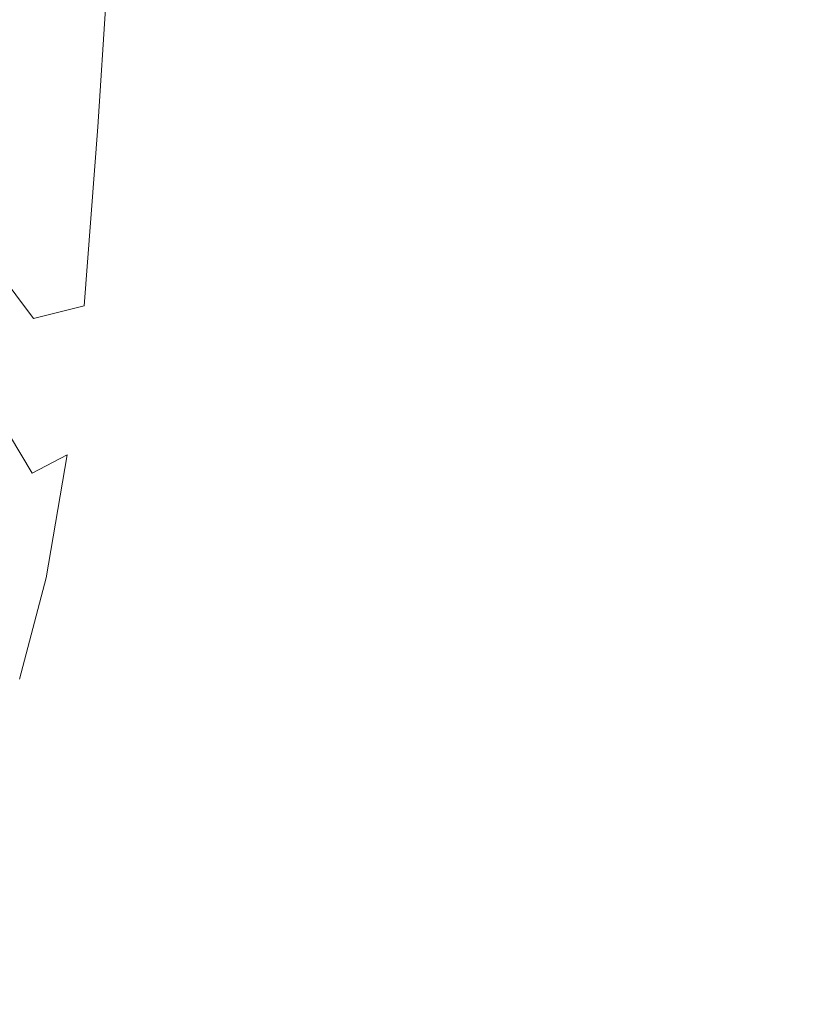
# Model space of a CAD drawing. Extents: x 20 to 1620, y -772 to -20.
# Drawn here: x 135 to 147, y -435 to -419 of the extents above; entities that cross this region are included whole.
import ezdxf

# ---------------------------------------------------------------- set-up
doc = ezdxf.new("R2010")
doc.units = 0
doc.header["$LTSCALE"] = 500
doc.header["$MEASUREMENT"] = 0
doc.layers.add('EXC-CERAMIKA', color=7, linetype='Continuous')
doc.layers.add('EXC-CHROM', color=7, linetype='Continuous')

msp = doc.modelspace()

# ---------------------------------------------------------------- linework, layer by layer
at = {"layer": 'EXC-CERAMIKA', "lineweight": 0, "invisible_edges": 15}
for points in [[(131.63, -419.953, 199.196), (138.482, -396.001, 159.619), (131.24, -396.001, 199.295), (131.63, -419.953, 199.196)], [(138.482, -396.001, 159.619), (131.63, -419.953, 199.196), (138.878, -419.728, 159.495), (138.482, -396.001, 159.619)], [(138.878, -419.728, 159.495), (146.048, -396.001, 123.208), (138.482, -396.001, 159.619), (138.878, -419.728, 159.495)], [(146.048, -396.001, 123.208), (138.878, -419.728, 159.495), (146.452, -419.462, 123.067), (146.048, -396.001, 123.208)], [(146.452, -419.462, 123.067), (153.996, -396.001, 92.306), (146.048, -396.001, 123.208), (146.452, -419.462, 123.067)], [(153.996, -396.001, 92.306), (146.452, -419.462, 123.067), (154.41, -419.137, 92.159), (153.996, -396.001, 92.306)], [(147.622, -442.634, 122.737), (154.41, -419.137, 92.159), (146.452, -419.462, 123.067), (147.622, -442.634, 122.737)], [(140.043, -443.173, 159.216), (146.452, -419.462, 123.067), (138.878, -419.728, 159.495), (140.043, -443.173, 159.216)], [(146.452, -419.462, 123.067), (140.043, -443.173, 159.216), (147.622, -442.634, 122.737), (146.452, -419.462, 123.067)], [(132.794, -443.631, 198.989), (138.878, -419.728, 159.495), (131.63, -419.953, 199.196), (132.794, -443.631, 198.989)], [(138.878, -419.728, 159.495), (132.794, -443.631, 198.989), (140.043, -443.173, 159.216), (138.878, -419.728, 159.495)]]:
    msp.add_3dface(points, dxfattribs=at)
at = {"layer": 'EXC-CHROM', "lineweight": 0}
for points, invisible_edges in [([(135.246, -417.156, 334.473), (135.727, -419.666, 330.649), (135.539, -416.212, 332.63), (135.246, -417.156, 334.473)], 15), ([(136.033, -418.254, 328.731), (135.539, -416.212, 332.63), (135.727, -419.666, 330.649), (136.033, -418.254, 328.731)], 15), ([(134.935, -417.921, 336.428), (135.39, -420.82, 332.772), (135.246, -417.156, 334.473), (134.935, -417.921, 336.428)], 15), ([(135.727, -419.666, 330.649), (135.246, -417.156, 334.473), (135.39, -420.82, 332.772), (135.727, -419.666, 330.649)], 15), ([(136.615, -420.132, 320.499), (136.506, -417.823, 318.505), (136.829, -417.243, 319.284), (136.615, -420.132, 320.499)], 15), ([(136.829, -417.243, 319.284), (136.744, -418.924, 321.678), (136.615, -420.132, 320.499), (136.829, -417.243, 319.284)], 15), ([(135.125, -418.08, 317.34), (133.875, -420.574, 317.367), (133.996, -417.908, 316.536), (135.125, -418.08, 317.34)], 15), ([(136.293, -420.822, 319.704), (135.95, -418.077, 317.927), (136.506, -417.823, 318.505), (136.293, -420.822, 319.704)], 15), ([(136.506, -417.823, 318.505), (136.615, -420.132, 320.499), (136.293, -420.822, 319.704), (136.506, -417.823, 318.505)], 15), ([(134.62, -418.609, 338.411), (135.031, -421.754, 335.029), (134.935, -417.921, 336.428), (134.62, -418.609, 338.411)], 15), ([(135.39, -420.82, 332.772), (134.935, -417.921, 336.428), (135.031, -421.754, 335.029), (135.39, -420.82, 332.772)], 15), ([(133.875, -420.574, 317.367), (135.125, -418.08, 317.34), (134.96, -421.076, 318.374), (133.875, -420.574, 317.367)], 15), ([(135.125, -418.08, 317.34), (135.753, -421.148, 319.074), (134.96, -421.076, 318.374), (135.125, -418.08, 317.34)], 15), ([(135.753, -421.148, 319.074), (135.125, -418.08, 317.34), (135.95, -418.077, 317.927), (135.753, -421.148, 319.074)], 11), ([(135.95, -418.077, 317.927), (136.293, -420.822, 319.704), (135.753, -421.148, 319.074), (135.95, -418.077, 317.927)], 15), ([(135.727, -419.666, 330.649), (136.172, -421.178, 326.713), (136.033, -418.254, 328.731), (135.727, -419.666, 330.649)], 15), ([(136.466, -419.275, 324.89), (136.033, -418.254, 328.731), (136.172, -421.178, 326.713), (136.466, -419.275, 324.89)], 15), ([(134.298, -419.116, 340.432), (134.662, -422.509, 337.351), (134.62, -418.609, 338.411), (134.298, -419.116, 340.432)], 15), ([(135.031, -421.754, 335.029), (134.62, -418.609, 338.411), (134.662, -422.509, 337.351), (135.031, -421.754, 335.029)], 15), ([(136.744, -418.924, 321.678), (136.466, -419.275, 324.89), (136.498, -421.407, 323.148), (136.744, -418.924, 321.678)], 15), ([(136.498, -421.407, 323.148), (136.615, -420.132, 320.499), (136.744, -418.924, 321.678), (136.498, -421.407, 323.148)], 15), ([(134.662, -422.509, 337.351), (134.298, -419.116, 340.432), (134.284, -423.056, 339.726), (134.662, -422.509, 337.351)], 15), ([(136.172, -421.178, 326.713), (136.498, -421.407, 323.148), (136.466, -419.275, 324.89), (136.172, -421.178, 326.713)], 15), ([(135.39, -420.82, 332.772), (135.831, -422.779, 328.853), (135.727, -419.666, 330.649), (135.39, -420.82, 332.772)], 15), ([(136.172, -421.178, 326.713), (135.727, -419.666, 330.649), (135.831, -422.779, 328.853), (136.172, -421.178, 326.713)], 15), ([(136.36, -422.778, 321.994), (136.293, -420.822, 319.704), (136.615, -420.132, 320.499), (136.36, -422.778, 321.994)], 15), ([(136.615, -420.132, 320.499), (136.498, -421.407, 323.148), (136.36, -422.778, 321.994), (136.615, -420.132, 320.499)], 15), ([(134.96, -421.076, 318.374), (133.65, -422.741, 317.956), (133.875, -420.574, 317.367), (134.96, -421.076, 318.374)], 15), ([(135.031, -421.754, 335.029), (135.453, -424.101, 331.232), (135.39, -420.82, 332.772), (135.031, -421.754, 335.029)], 15), ([(135.831, -422.779, 328.853), (135.39, -420.82, 332.772), (135.453, -424.101, 331.232), (135.831, -422.779, 328.853)], 15), ([(136.042, -423.574, 321.209), (135.753, -421.148, 319.074), (136.293, -420.822, 319.704), (136.042, -423.574, 321.209)], 15), ([(136.293, -420.822, 319.704), (136.36, -422.778, 321.994), (136.042, -423.574, 321.209), (136.293, -420.822, 319.704)], 15), ([(133.65, -422.741, 317.956), (134.96, -421.076, 318.374), (134.733, -424.184, 319.74), (133.65, -422.741, 317.956)], 11), ([(134.96, -421.076, 318.374), (135.533, -423.982, 320.574), (134.733, -424.184, 319.74), (134.96, -421.076, 318.374)], 15), ([(135.533, -423.982, 320.574), (134.96, -421.076, 318.374), (135.753, -421.148, 319.074), (135.533, -423.982, 320.574)], 11), ([(135.753, -421.148, 319.074), (136.042, -423.574, 321.209), (135.533, -423.982, 320.574), (135.753, -421.148, 319.074)], 15), ([(135.831, -422.779, 328.853), (136.184, -423.514, 325.084), (136.172, -421.178, 326.713), (135.831, -422.779, 328.853)], 15), ([(136.498, -421.407, 323.148), (136.172, -421.178, 326.713), (136.184, -423.514, 325.084), (136.498, -421.407, 323.148)], 15), ([(136.184, -423.514, 325.084), (136.36, -422.778, 321.994), (136.498, -421.407, 323.148), (136.184, -423.514, 325.084)], 15), ([(134.662, -422.509, 337.351), (135.05, -425.169, 333.772), (135.031, -421.754, 335.029), (134.662, -422.509, 337.351)], 15), ([(135.453, -424.101, 331.232), (135.031, -421.754, 335.029), (135.05, -425.169, 333.772), (135.453, -424.101, 331.232)], 15), ([(134.284, -423.056, 339.726), (134.634, -426.006, 336.394), (134.662, -422.509, 337.351), (134.284, -423.056, 339.726)], 15), ([(135.05, -425.169, 333.772), (134.662, -422.509, 337.351), (134.634, -426.006, 336.394), (135.05, -425.169, 333.772)], 15), ([(133.943, -425.352, 319.976), (133.65, -422.741, 317.956), (134.733, -424.184, 319.74), (133.943, -425.352, 319.976)], 15), ([(135.453, -424.101, 331.232), (135.816, -425.276, 327.394), (135.831, -422.779, 328.853), (135.453, -424.101, 331.232)], 15), ([(136.184, -423.514, 325.084), (135.831, -422.779, 328.853), (135.816, -425.276, 327.394), (136.184, -423.514, 325.084)], 15), ([(136.36, -422.778, 321.994), (136.184, -423.514, 325.084), (136.033, -425.017, 324.004), (136.36, -422.778, 321.994)], 15), ([(136.033, -425.017, 324.004), (136.042, -423.574, 321.209), (136.36, -422.778, 321.994), (136.033, -425.017, 324.004)], 15), ([(134.634, -426.006, 336.394), (134.284, -423.056, 339.726), (134.207, -426.609, 339.078), (134.634, -426.006, 336.394)], 15), ([(135.816, -425.276, 327.394), (136.033, -425.017, 324.004), (136.184, -423.514, 325.084), (135.816, -425.276, 327.394)], 15), ([(135.725, -425.892, 323.292), (135.533, -423.982, 320.574), (136.042, -423.574, 321.209), (135.725, -425.892, 323.292)], 15), ([(136.042, -423.574, 321.209), (136.033, -425.017, 324.004), (135.725, -425.892, 323.292), (136.042, -423.574, 321.209)], 15), ([(135.268, -426.342, 322.771), (134.733, -424.184, 319.74), (135.533, -423.982, 320.574), (135.268, -426.342, 322.771)], 13), ([(135.533, -423.982, 320.574), (135.725, -425.892, 323.292), (135.268, -426.342, 322.771), (135.533, -423.982, 320.574)], 15), ([(135.05, -425.169, 333.772), (135.406, -426.725, 329.981), (135.453, -424.101, 331.232), (135.05, -425.169, 333.772)], 15), ([(135.816, -425.276, 327.394), (135.453, -424.101, 331.232), (135.406, -426.725, 329.981), (135.816, -425.276, 327.394)], 15), ([(134.712, -426.635, 322.442), (133.943, -425.352, 319.976), (134.733, -424.184, 319.74), (134.712, -426.635, 322.442)], 14), ([(134.733, -424.184, 319.74), (135.268, -426.342, 322.771), (134.712, -426.635, 322.442), (134.733, -424.184, 319.74)], 13), ([(136.033, -425.017, 324.004), (135.816, -425.276, 327.394), (135.647, -426.885, 326.423), (136.033, -425.017, 324.004)], 15), ([(135.647, -426.885, 326.423), (135.725, -425.892, 323.292), (136.033, -425.017, 324.004), (135.647, -426.885, 326.423)], 15), ([(134.634, -426.006, 336.394), (134.968, -427.891, 332.753), (135.05, -425.169, 333.772), (134.634, -426.006, 336.394)], 15), ([(135.406, -426.725, 329.981), (135.05, -425.169, 333.772), (134.968, -427.891, 332.753), (135.406, -426.725, 329.981)], 15), ([(133.943, -425.352, 319.976), (134.712, -426.635, 322.442), (134.11, -427.035, 322.308), (133.943, -425.352, 319.976)], 15), ([(135.406, -426.725, 329.981), (135.647, -426.885, 326.423), (135.816, -425.276, 327.394), (135.406, -426.725, 329.981)], 15), ([(134.207, -426.609, 339.078), (134.514, -428.805, 335.614), (134.634, -426.006, 336.394), (134.207, -426.609, 339.078)], 15), ([(134.968, -427.891, 332.753), (134.634, -426.006, 336.394), (134.514, -428.805, 335.614), (134.968, -427.891, 332.753)], 15), ([(135.347, -427.819, 325.812), (135.268, -426.342, 322.771), (135.725, -425.892, 323.292), (135.347, -427.819, 325.812)], 15), ([(135.725, -425.892, 323.292), (135.647, -426.885, 326.423), (135.347, -427.819, 325.812), (135.725, -425.892, 323.292)], 15), ([(134.935, -428.293, 325.432), (134.712, -426.635, 322.442), (135.268, -426.342, 322.771), (134.935, -428.293, 325.432)], 11), ([(135.268, -426.342, 322.771), (135.347, -427.819, 325.812), (134.935, -428.293, 325.432), (135.268, -426.342, 322.771)], 15), ([(134.514, -428.805, 335.614), (134.207, -426.609, 339.078), (134.048, -429.463, 338.542), (134.514, -428.805, 335.614)], 15), ([(134.445, -428.535, 325.199), (134.11, -427.035, 322.308), (134.712, -426.635, 322.442), (134.445, -428.535, 325.199)], 15), ([(134.712, -426.635, 322.442), (134.935, -428.293, 325.432), (134.445, -428.535, 325.199), (134.712, -426.635, 322.442)], 15), ([(134.968, -427.891, 332.753), (135.218, -428.417, 329.146), (135.406, -426.725, 329.981), (134.968, -427.891, 332.753)], 15), ([(135.647, -426.885, 326.423), (135.406, -426.725, 329.981), (135.218, -428.417, 329.146), (135.647, -426.885, 326.423)], 15), ([(135.218, -428.417, 329.146), (135.347, -427.819, 325.812), (135.647, -426.885, 326.423), (135.218, -428.417, 329.146)], 15), ([(134.514, -428.805, 335.614), (134.758, -429.647, 332.069), (134.968, -427.891, 332.753), (134.514, -428.805, 335.614)], 15), ([(135.218, -428.417, 329.146), (134.968, -427.891, 332.753), (134.758, -429.647, 332.069), (135.218, -428.417, 329.146)], 15), ([(135.347, -427.819, 325.812), (135.218, -428.417, 329.146), (134.913, -429.4, 328.628), (135.347, -427.819, 325.812)], 15), ([(134.913, -429.4, 328.628), (134.935, -428.293, 325.432), (135.347, -427.819, 325.812), (134.913, -429.4, 328.628)], 15), ([(134.513, -429.896, 328.325), (134.445, -428.535, 325.199), (134.935, -428.293, 325.432), (134.513, -429.896, 328.325)], 11), ([(134.935, -428.293, 325.432), (134.913, -429.4, 328.628), (134.513, -429.896, 328.325), (134.935, -428.293, 325.432)], 15), ([(134.758, -429.647, 332.069), (134.913, -429.4, 328.628), (135.218, -428.417, 329.146), (134.758, -429.647, 332.069)], 15), ([(134.048, -429.463, 338.542), (134.281, -430.612, 335.085), (134.514, -428.805, 335.614), (134.048, -429.463, 338.542)], 15), ([(134.758, -429.647, 332.069), (134.514, -428.805, 335.614), (134.281, -430.612, 335.085), (134.758, -429.647, 332.069)], 15), ([(134.913, -429.4, 328.628), (134.758, -429.647, 332.069), (134.441, -430.669, 331.639), (134.913, -429.4, 328.628)], 15), ([(134.441, -430.669, 331.639), (134.513, -429.896, 328.325), (134.913, -429.4, 328.628), (134.441, -430.669, 331.639)], 15), ([(134.281, -430.612, 335.085), (134.441, -430.669, 331.639), (134.758, -429.647, 332.069), (134.281, -430.612, 335.085)], 15)]:
    msp.add_3dface(points, dxfattribs=dict(at, invisible_edges=invisible_edges))

doc.saveas('drawing.dxf')
